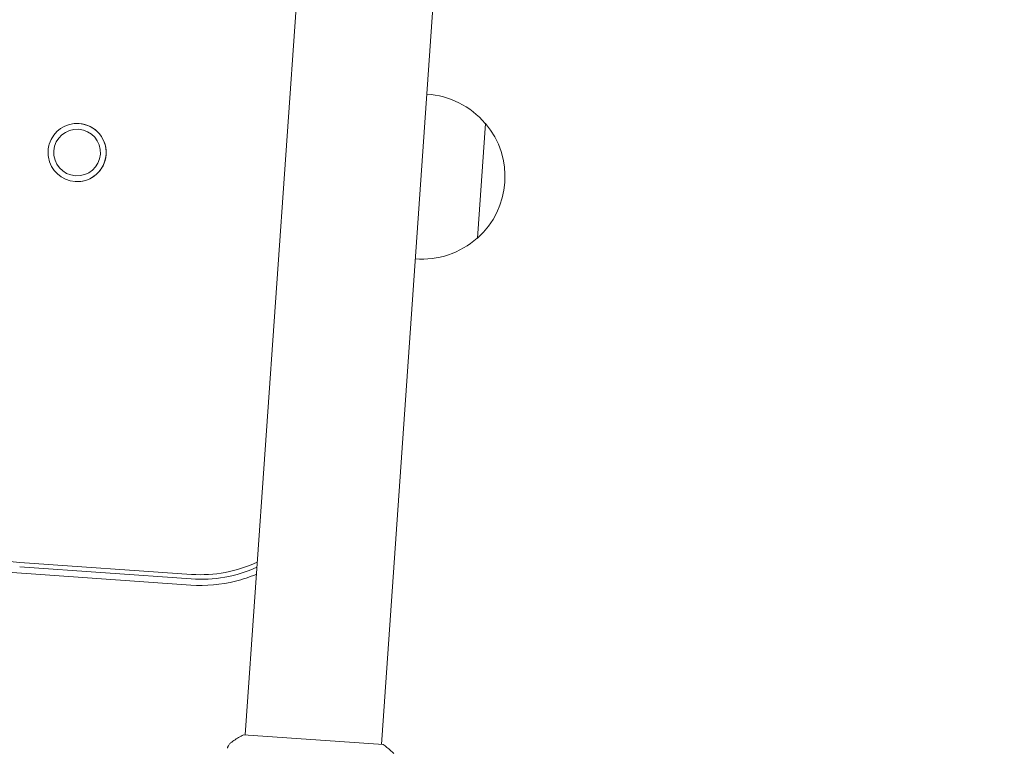
# Model space of a CAD drawing. Units: millimetres. Extents: x -8190 to 8190, y -1768 to 8315.
# Drawn here: x -4768 to -4494, y 873 to 1076 of the extents above; entities that cross this region are included whole.
import ezdxf

# ---------------------------------------------------------------- set-up
doc = ezdxf.new("R2010")
doc.units = ezdxf.units.MM
doc.header["$LTSCALE"] = 20
doc.layers.add('2d', color=230, linetype='Continuous')

msp = doc.modelspace()

# ---------------------------------------------------------------- linework, layer by layer
at = {"layer": '2d', "lineweight": 0}
for p, q in [((-4705.71, 876.71), (-4666.85, 1432.44)), ((-4667.8, 874.05), (-4628.94, 1429.79)), ((-4752.06, 1045.4), (-4752.06, 1045.4)), ((-4638.77, 1047), (-4641, 1015.08)), ((-4638.91, 1047.01), (-4638.77, 1047)), ((-4752.96, 1032.43), (-4752.96, 1032.43)), ((-4641.15, 1015.09), (-4641, 1015.08)), ((-4720.84, 918.41), (-5030.83, 940.09)), ((-4720.63, 921.4), (-4768.41, 924.75)), ((-4720.72, 920.14), (-4768.49, 923.48)), ((-4706.21, 876.74), (-4667.31, 874.02))]:
    msp.add_line(p, q, dxfattribs=at)
at = {"layer": '2d', "flags": 128}
msp.add_lwpolyline([(-8021.31, -1528.7, 0.420912), (-7660.23, -1760.48), (-4199.83, -964.37, -0.056593), (-4132.57, -956.73), (4132.57, -956.73, -0.056593), (4199.83, -964.37), (7660.23, -1760.48, 0.420912), (8021.31, -1528.7, 1.227193)], format="xyb", close=True, dxfattribs=at)
at = {"layer": '2d', "lineweight": 0}
for centre, start, end in [((-4656.51, 1032.2), 40.0792, 86.5813), ((-4656.37, 1032.19), 311.9208, 40.0792), ((-4656.51, 1032.2), 265.4187, 311.9208)]:
    msp.add_arc(centre, 23, start, end, dxfattribs=at)
for centre, major_axis, start_param, end_param in [((-4752.51, 1038.91), (-0.57, -8.08), 3.141593, 4.485439), ((-4752.51, 1038.91), (-0.57, -8.08), 0, 3.141593), ((-4752.51, 1038.91), (-0.57, -8.08), 0.000004, 3.141589), ((-4752.51, 1038.91), (-0.57, -8.08), 4.939339, 6.283185), ((-4718.05, 958.31), (2.58, 36.91), 3.141593, 3.649656), ((-4718.05, 958.31), (-2.67, -38.17), 0, 0.489728), ((-4718.05, 958.31), (2.67, 38.17), 3.141593, 3.631321)]:
    msp.add_ellipse(centre, major_axis=major_axis, ratio=1, start_param=start_param, end_param=end_param, dxfattribs=at)
msp.add_ellipse((-4752.51, 1038.91), major_axis=(-0.45, -6.48), ratio=1, dxfattribs=at)
for points in [[(-4760.59, 1039.48), (-4760.63, 1038.87), (-4760.61, 1038.25), (-4760.51, 1037.65)], [(-4760.26, 1041.28), (-4760.44, 1040.69), (-4760.55, 1040.09), (-4760.59, 1039.48)], [(-4768.41, 924.75), (-4773.45, 925.09), (-4778.5, 925.44), (-4783.55, 925.79)], [(-4709.47, 874.7), (-4709.48, 874.7), (-4709.48, 874.7), (-4709.48, 874.7)]]:
    msp.add_open_spline(points, degree=3, dxfattribs=at)
for points, knots in [([(-4702.59, 921.42), (-4704.46, 920.64), (-4706.4, 919.99), (-4712.44, 918.49), (-4716.66, 918.12), (-4720.84, 918.41)], [5.8164158, 5.8164158, 5.8164158, 5.8164158, 5.969026, 5.969026, 6.2831853, 6.2831853, 6.2831853, 6.2831853]), ([(-4710.68, 872.95), (-4710.66, 873.02), (-4710.64, 873.09), (-4710.58, 873.26), (-4710.55, 873.36), (-4710.44, 873.59), (-4710.37, 873.73), (-4710.14, 874.08), (-4709.97, 874.28), (-4709.69, 874.54), (-4709.58, 874.62), (-4709.47, 874.7)], [0, 0, 0, 0, 0.281105, 0.281105, 0.591987, 0.591987, 1.075535, 1.075535, 1.846945, 1.846945, 2.242897, 2.242897, 2.242897, 2.242897]), ([(-4709.47, 874.7), (-4708.65, 875.27), (-4707.76, 875.84), (-4706.65, 876.49), (-4706.43, 876.62), (-4706.21, 876.74)], [0, 0, 0, 0, 3.150023, 3.150023, 3.901435, 3.901435, 3.901435, 3.901435]), ([(-4667.31, 874.02), (-4666.6, 873.48), (-4665.91, 872.92), (-4664.95, 872.08), (-4664.65, 871.81), (-4664.36, 871.54)], [0, 0, 0, 0, 2.660887, 2.660887, 3.904745, 3.904745, 3.904745, 3.904745])]:
    msp.add_open_spline(points, degree=3, knots=knots, dxfattribs=at)

doc.saveas('drawing.dxf')
